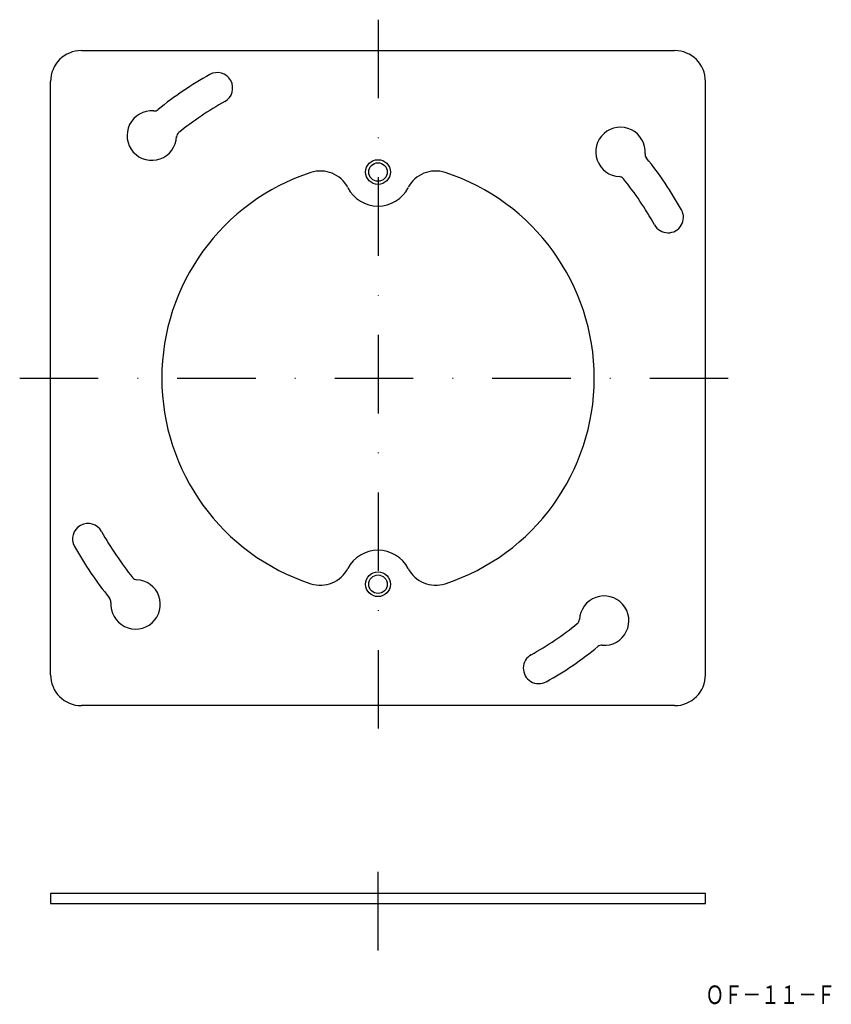
# Model space of a CAD drawing. Extents: x 445 to 576, y -58 to 101.
import ezdxf
from ezdxf.enums import TextEntityAlignment as Align

# ---------------------------------------------------------------- set-up
doc = ezdxf.new("R2010")
doc.units = 0
doc.linetypes.add('DASHDOT', pattern=[25.4, 12.7, -6.35, 0, -6.35])
doc.layers.add('1', color=7, linetype='CONTINUOUS')
doc.styles.add('MDRAFSTD', font='TXT', dxfattribs={"bigfont": 'BIGFONT'})

msp = doc.modelspace()

# ---------------------------------------------------------------- linework, layer by layer
at = {"layer": '1', "color": 7, "linetype": 'DASHDOT'}
for p, q in [((502.76, 101.22), (502.76, -14.78)), ((444.76, 43.22), (560.76, 43.22)), ((502.76, -49.39), (502.76, -34.17))]:
    msp.add_line(p, q, dxfattribs=at)
at = {"layer": '1', "color": 7, "linetype": 'CONTINUOUS'}
for p, q in [((454.76, 96.22), (550.76, 96.22)), ((449.76, -4.78), (449.76, 91.22)), ((555.76, -4.78), (555.76, 91.22)), ((550.76, -9.78), (454.76, -9.78)), ((555.76, -40.18), (449.76, -40.18)), ((449.76, -40.18), (449.76, -41.78)), ((555.76, -41.78), (555.76, -40.18)), ((449.76, -41.78), (555.76, -41.78))]:
    msp.add_line(p, q, dxfattribs=at)
for centre, radius in [((502.76, 76.57), 2), ((502.76, 76.57), 1.5), ((502.76, 9.87), 2), ((502.76, 9.87), 1.5)]:
    msp.add_circle(centre, radius, dxfattribs=at)
for centre, radius, start, end in [((454.76, 91.22), 5, 90, 180), ((550.76, 91.22), 5, 0, 90), ((476.74, 90.16), 2.5, 299, 119), ((502.76, 43.22), 56.17, 119, 129.324), ((502.76, 43.22), 51.17, 119, 129.0746), ((466.14, 82.46), 4, 85.5689, 357.7557), ((466.53, 87.44), 1, 265.5689, 309.324), ((471.14, 82.17), 1, 129.0746, 176.6526), ((542, 79.83), 4, 355.5689, 267.7557), ((546.98, 79.45), 1, 175.5689, 219.324), ((502.76, 43.22), 56.17, 29, 39.324), ((502.76, 43.22), 35, 108.1009, 251.8991), ((493.44, 71.74), 5, 27.4158, 108.1009), ((512.08, 71.74), 5, 71.8991, 152.5842), ((502.76, 43.22), 35, 288.1009, 71.8991), ((541.71, 74.84), 1, 39.0746, 86.6526), ((502.76, 43.22), 51.17, 29, 39.0746), ((502.76, 76.57), 5.5, 207.4158, 332.5842), ((549.7, 69.24), 2.5, 209, 29), ((455.82, 17.2), 2.5, 29, 209), ((502.76, 43.22), 51.17, 209, 219.0746), ((502.76, 43.22), 56.17, 209, 219.324), ((502.76, 9.87), 5.5, 27.4158, 152.5842), ((493.44, 14.71), 5, 251.8991, 332.5842), ((512.08, 14.71), 5, 207.4158, 288.1009), ((463.52, 6.61), 4, 175.5689, 87.7557), ((463.81, 11.6), 1, 219.0746, 266.6526), ((539.37, 3.98), 4, 265.5689, 177.7557), ((458.53, 6.99), 1, 355.5689, 39.324), ((502.76, 43.22), 51.17, 299, 309.0746), ((534.38, 4.27), 1, 309.0746, 356.6526), ((528.78, -3.72), 2.5, 119, 299), ((502.76, 43.22), 56.17, 299, 309.324), ((538.99, -1), 1, 85.5689, 129.324), ((454.76, -4.78), 5, 180, 270), ((550.76, -4.78), 5, 270, 0)]:
    msp.add_arc(centre, radius, start, end, dxfattribs=at)

# ---------------------------------------------------------------- texts
at = {"layer": '1', "color": 7, "linetype": 'CONTINUOUS', "style": 'MDRAFSTD', "oblique": 15, "width": 0.873927}
msp.add_text('ＯＦ－１１－Ｆ', height=3, dxfattribs=at).set_placement((555.77, -58.06), (576.8, -58.06), align=Align.FIT)

doc.saveas('drawing.dxf')
